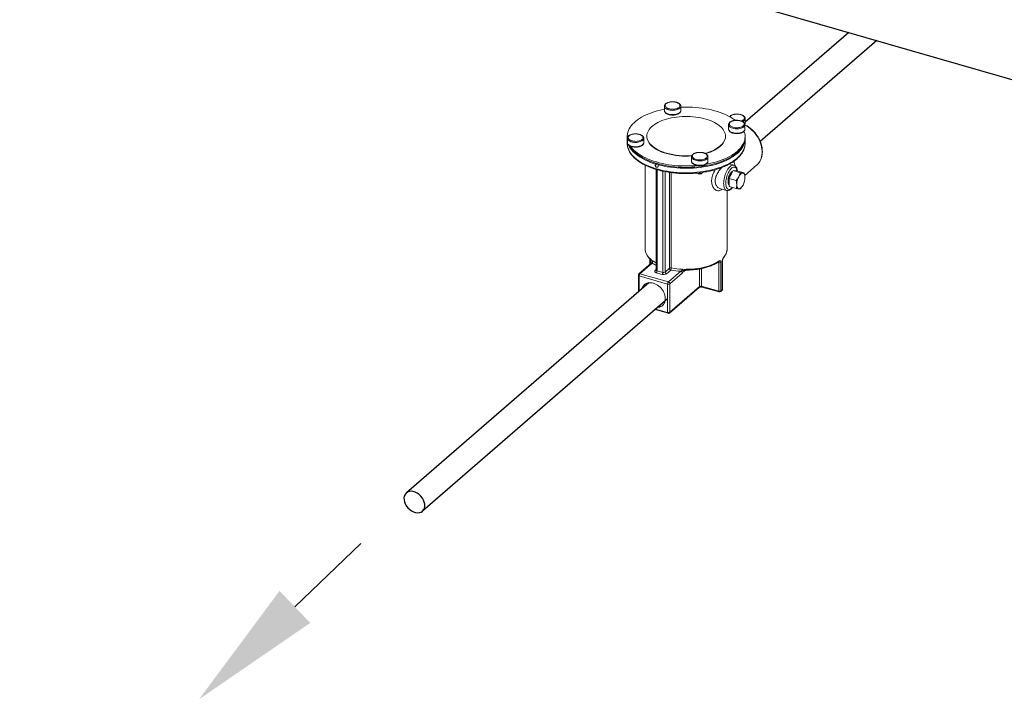
# Model space of a CAD drawing. Units: inches. Extents: x 156 to 492, y 221 to 426.
# Drawn here: x 290 to 334, y 232 to 263 of the extents above; entities that cross this region are included whole.
import ezdxf

# ---------------------------------------------------------------- set-up
doc = ezdxf.new("R2010")
doc.units = ezdxf.units.IN
doc.header["$MEASUREMENT"] = 0
doc.layers.add('D7', color=7, linetype='Continuous')

# ---------------------------------------------------------------- blocks, each defined once
blk = doc.blocks.new('A$C7D81531D')
at = {"color": 7, "linetype": 'Continuous'}
blk.add_line((102.129, 47.028), (168.497, 27.869), dxfattribs=at)
at = {"color": 7, "linetype": 'Continuous', "lineweight": 15}
for p, q in [((142.887, 29.345), (142.887, 29.539)), ((143.625, 29.539), (143.625, 29.345)), ((146.527, 28.984), (146.527, 28.79)), ((145.779, 28.51), (145.779, 28.704)), ((145.779, 28.506), (145.779, 28.51)), ((146.517, 28.704), (146.517, 28.51)), ((141.211, 28.113), (141.211, 28.174)), ((141.211, 27.867), (141.211, 28.072)), ((141.217, 27.899), (141.217, 28.093)), ((141.955, 28.093), (141.955, 27.899)), ((142.096, 28.174), (142.096, 28.194)), ((145.638, 28.194), (145.638, 28.174)), ((146.524, 28.174), (146.524, 28.113)), ((146.524, 28.072), (146.524, 27.867)), ((144.109, 27.064), (144.109, 27.258)), ((144.847, 27.258), (144.847, 27.064)), ((142.019, 23.112), (142.019, 26.884)), ((142.51, 26.971), (142.475, 26.94)), ((142.57, 26.953), (142.475, 26.871)), ((142.475, 26.94), (142.475, 26.871)), ((142.521, 22.158), (142.521, 26.69)), ((142.556, 22.128), (142.556, 26.679)), ((142.639, 26.935), (142.603, 26.903)), ((142.603, 26.834), (142.603, 26.903)), ((144.847, 27.064), (144.847, 27.059)), ((145.799, 26.285), (145.98, 26.637)), ((145.817, 26.937), (146.015, 26.88)), ((146.297, 26.545), (145.98, 26.637)), ((145.98, 26.637), (146.168, 26.625)), ((147.043, 26.878), (146.509, 26.415)), ((147.05, 26.884), (147.043, 26.878)), ((142.817, 26.614), (142.817, 22.052)), ((142.914, 22.065), (142.914, 26.593)), ((143.111, 26.56), (143.111, 22.236)), ((143.198, 22.251), (143.198, 26.547)), ((144.416, 26.5), (144.387, 26.52)), ((144.57, 26.52), (144.541, 26.5)), ((146.116, 26.194), (145.799, 26.285)), ((145.806, 25.922), (145.799, 26.285)), ((146.485, 26.534), (146.168, 26.625)), ((145.687, 25.746), (145.39, 25.832)), ((146.123, 25.831), (145.806, 25.922)), ((146.403, 25.94), (146.401, 25.938)), ((145.715, 25.741), (145.715, 23.112)), ((142.019, 23.112), (142.019, 23.115)), ((145.715, 23.112), (145.715, 23.108)), ((142.23, 22.406), (142.23, 22.664)), ((141.739, 21.981), (142.294, 22.462)), ((141.785, 21.989), (142.341, 22.47)), ((142.264, 22.436), (142.264, 22.631)), ((143.111, 22.236), (142.914, 22.065)), ((144.463, 22.204), (144.463, 21.411)), ((144.559, 21.424), (144.559, 22.222)), ((145.299, 22.502), (145.342, 22.49)), ((145.342, 22.49), (145.342, 21.207)), ((145.437, 21.219), (145.437, 22.502)), ((145.496, 22.554), (145.496, 21.271)), ((145.505, 22.571), (145.505, 21.287)), ((141.714, 21.17), (141.714, 21.928)), ((141.75, 21.897), (143.033, 21.526)), ((141.75, 21.201), (141.75, 21.897)), ((143.068, 21.618), (141.785, 21.989)), ((142.521, 22.177), (142.469, 22.132)), ((142.521, 22.036), (142.781, 21.96)), ((142.817, 22.052), (142.556, 22.128)), ((142.975, 21.986), (143.172, 22.157)), ((143.624, 22.1), (143.068, 21.618)), ((143.13, 21.539), (143.685, 22.02)), ((143.763, 22.087), (143.836, 22.151)), ((143.033, 21.526), (143.033, 20.243)), ((144.448, 21.375), (143.115, 20.22)), ((143.13, 20.256), (143.13, 21.539)), ((144.463, 21.411), (143.13, 20.256)), ((145.342, 21.207), (144.559, 21.424)), ((145.358, 21.169), (144.574, 21.387)), ((143.049, 20.206), (142.47, 20.373)), ((143.033, 20.243), (142.498, 20.398))]:
    blk.add_line(p, q, dxfattribs=at)
at = {"color": 7, "linetype": 'Continuous', "lineweight": 15, "flags": 128}
for points in [[(143.545, 29.486), (143.514, 29.464), (143.477, 29.445), (143.434, 29.429), (143.387, 29.416), (143.336, 29.408), (143.283, 29.404), (143.229, 29.404), (143.176, 29.408), (143.125, 29.416), (143.078, 29.429), (143.035, 29.445), (142.998, 29.464), (142.967, 29.486), (142.944, 29.511), (142.929, 29.536), (142.923, 29.563), (142.925, 29.59), (142.936, 29.616), (142.955, 29.641), (142.981, 29.665), (143.015, 29.685), (143.056, 29.703), (143.101, 29.717), (143.15, 29.728), (143.202, 29.734), (143.256, 29.737), (143.309, 29.734), (143.362, 29.728), (143.411, 29.717), (143.456, 29.703), (143.497, 29.685), (143.53, 29.665), (143.557, 29.641), (143.576, 29.616), (143.587, 29.59), (143.589, 29.563), (143.583, 29.536), (143.568, 29.511), (143.545, 29.486)], [(141.217, 28.08), (141.211, 28.146), (141.212, 28.221), (141.222, 28.296), (141.24, 28.37), (141.266, 28.444), (141.301, 28.518), (141.344, 28.59), (141.395, 28.66), (141.454, 28.729), (141.521, 28.797), (141.595, 28.862), (141.677, 28.925), (141.765, 28.986), (141.861, 29.044), (141.962, 29.1), (142.07, 29.152), (142.184, 29.201), (142.303, 29.247), (142.427, 29.29), (142.555, 29.329), (142.688, 29.364), (142.825, 29.395), (142.887, 29.408)], [(142.887, 29.54), (142.887, 29.537), (142.892, 29.509), (142.906, 29.481), (142.927, 29.455), (142.957, 29.431), (142.993, 29.41), (143.036, 29.391), (143.084, 29.376), (143.136, 29.365), (143.19, 29.358), (143.247, 29.355), (143.303, 29.356), (143.358, 29.362), (143.411, 29.372), (143.46, 29.386), (143.505, 29.403), (143.544, 29.424), (143.576, 29.447)], [(143.576, 29.253), (143.544, 29.229), (143.505, 29.209), (143.46, 29.191), (143.411, 29.178), (143.358, 29.168), (143.303, 29.162), (143.247, 29.16), (143.19, 29.163), (143.136, 29.17), (143.084, 29.182), (143.036, 29.197), (142.993, 29.215), (142.957, 29.237), (142.927, 29.261), (142.906, 29.287), (142.892, 29.314), (142.887, 29.343), (142.887, 29.345)], [(143.625, 29.496), (143.698, 29.499), (143.848, 29.502), (143.999, 29.5), (144.149, 29.495), (144.298, 29.484), (144.445, 29.47), (144.591, 29.452), (144.734, 29.429), (144.875, 29.403), (145.013, 29.372), (145.146, 29.338), (145.276, 29.3), (145.401, 29.258), (145.521, 29.213), (145.636, 29.165), (145.746, 29.113), (145.849, 29.058), (145.946, 29.001), (146.036, 28.941), (146.087, 28.904)], [(142.982, 27.427), (142.877, 27.46), (142.777, 27.496), (142.682, 27.536), (142.593, 27.579), (142.51, 27.625), (142.434, 27.674), (142.365, 27.725), (142.303, 27.778), (142.249, 27.834), (142.203, 27.891), (142.165, 27.95), (142.135, 28.01), (142.113, 28.071), (142.1, 28.132), (142.096, 28.194), (142.1, 28.256), (142.113, 28.317), (142.135, 28.378), (142.165, 28.438), (142.203, 28.497), (142.249, 28.554), (142.303, 28.61), (142.365, 28.663), (142.434, 28.715), (142.51, 28.763), (142.593, 28.809), (142.682, 28.852), (142.777, 28.892), (142.877, 28.928), (142.982, 28.961), (143.091, 28.99), (143.204, 29.015), (143.32, 29.036), (143.439, 29.053), (143.56, 29.066), (143.682, 29.075), (143.805, 29.079), (143.929, 29.079), (144.052, 29.075), (144.175, 29.066), (144.296, 29.053), (144.414, 29.036), (144.531, 29.015), (144.644, 28.99), (144.753, 28.961), (144.858, 28.928), (144.958, 28.892), (145.052, 28.852), (145.141, 28.809), (145.224, 28.763), (145.3, 28.715), (145.369, 28.663), (145.431, 28.61), (145.485, 28.554), (145.531, 28.497), (145.57, 28.438), (145.6, 28.378), (145.621, 28.317), (145.634, 28.256), (145.638, 28.194), (145.634, 28.132), (145.621, 28.071), (145.6, 28.01), (145.57, 27.95), (145.531, 27.891), (145.485, 27.834), (145.431, 27.778), (145.369, 27.725), (145.3, 27.674), (145.224, 27.625), (145.141, 27.579), (145.052, 27.536), (144.958, 27.496), (144.858, 27.46), (144.753, 27.427), (144.712, 27.416)], [(145.981, 28.591), (145.937, 28.606), (145.898, 28.624), (145.866, 28.646), (145.841, 28.67), (145.824, 28.695), (145.816, 28.722), (145.816, 28.748), (145.824, 28.775), (145.841, 28.8), (145.866, 28.824), (145.898, 28.846), (145.937, 28.864), (145.981, 28.879), (146.03, 28.891), (146.081, 28.898), (146.135, 28.902), (146.188, 28.901), (146.241, 28.895), (146.291, 28.886), (146.338, 28.872), (146.379, 28.855), (146.415, 28.835), (146.443, 28.812), (146.464, 28.788), (146.477, 28.762), (146.482, 28.735), (146.477, 28.708), (146.464, 28.682), (146.443, 28.657), (146.415, 28.635), (146.379, 28.615), (146.338, 28.598), (146.291, 28.584), (146.241, 28.575), (146.188, 28.569), (146.135, 28.568), (146.081, 28.572), (146.03, 28.579), (145.981, 28.591)], [(145.839, 29.064), (145.844, 29.071), (145.866, 29.096), (145.896, 29.118), (145.932, 29.138), (145.974, 29.154), (146.021, 29.167), (146.072, 29.176), (146.125, 29.181), (146.178, 29.181), (146.232, 29.178), (146.283, 29.17), (146.331, 29.158), (146.374, 29.142), (146.412, 29.123), (146.443, 29.101), (146.467, 29.077), (146.483, 29.051), (146.491, 29.025), (146.49, 28.998), (146.48, 28.971), (146.462, 28.946), (146.436, 28.923), (146.402, 28.902), (146.363, 28.883), (146.343, 28.876)], [(146.48, 28.415), (146.489, 28.389), (146.509, 28.314), (146.52, 28.239), (146.524, 28.164), (146.518, 28.089), (146.505, 28.014), (146.482, 27.94), (146.452, 27.866), (146.413, 27.794), (146.366, 27.722), (146.311, 27.652), (146.248, 27.584), (146.177, 27.518), (146.099, 27.453), (146.014, 27.391), (145.922, 27.332), (145.824, 27.275), (145.719, 27.221), (145.608, 27.17), (145.492, 27.123), (145.37, 27.079), (145.244, 27.038), (145.113, 27.001), (144.979, 26.967), (144.84, 26.938), (144.738, 26.919)], [(145.779, 28.705), (145.782, 28.681), (145.794, 28.653), (145.813, 28.627), (145.841, 28.602), (145.876, 28.58), (145.917, 28.56), (145.964, 28.545)], [(145.964, 28.35), (145.917, 28.366), (145.876, 28.385), (145.841, 28.408), (145.813, 28.432), (145.794, 28.459), (145.782, 28.486), (145.779, 28.506)], [(145.964, 28.545), (146.015, 28.532), (146.069, 28.524), (146.125, 28.52), (146.181, 28.521), (146.237, 28.525), (146.29, 28.534), (146.341, 28.547), (146.386, 28.563), (146.427, 28.583), (146.46, 28.606), (146.487, 28.631), (146.505, 28.658), (146.515, 28.685), (146.517, 28.705)], [(146.517, 28.51), (146.515, 28.491), (146.505, 28.463), (146.487, 28.437), (146.46, 28.412), (146.427, 28.389), (146.386, 28.369), (146.341, 28.353), (146.29, 28.34), (146.237, 28.331), (146.181, 28.326), (146.125, 28.326), (146.069, 28.33), (146.015, 28.338), (145.964, 28.35)], [(146.517, 28.691), (146.528, 28.685), (146.611, 28.636), (146.691, 28.58), (146.769, 28.519), (146.842, 28.452), (146.912, 28.38), (146.977, 28.304), (147.037, 28.224), (147.092, 28.141), (147.141, 28.055), (147.183, 27.967), (147.219, 27.877), (147.248, 27.787), (147.269, 27.697), (147.284, 27.607), (147.291, 27.519), (147.291, 27.432), (147.284, 27.347), (147.269, 27.266), (147.248, 27.188), (147.219, 27.115), (147.183, 27.046), (147.141, 26.983), (147.092, 26.925), (147.05, 26.884)], [(141.217, 28.019), (141.211, 28.084), (141.211, 28.113)], [(141.217, 28.092), (141.218, 28.084), (141.225, 28.056), (141.241, 28.029), (141.264, 28.003), (141.296, 27.979), (141.334, 27.959), (141.378, 27.941), (141.427, 27.927), (141.479, 27.917), (141.535, 27.91), (141.591, 27.909), (141.647, 27.911), (141.702, 27.918), (141.754, 27.929), (141.802, 27.944), (141.845, 27.962), (141.882, 27.983), (141.913, 28.007), (141.935, 28.033), (141.949, 28.06), (141.955, 28.088), (141.955, 28.092)], [(141.753, 28.268), (141.797, 28.253), (141.836, 28.234), (141.868, 28.213), (141.893, 28.189), (141.91, 28.164), (141.919, 28.137), (141.919, 28.11), (141.91, 28.084), (141.893, 28.058), (141.868, 28.035), (141.836, 28.013), (141.797, 27.995), (141.753, 27.979), (141.704, 27.968), (141.653, 27.96), (141.6, 27.957), (141.546, 27.958), (141.493, 27.964), (141.443, 27.973), (141.397, 27.987), (141.355, 28.003), (141.32, 28.024), (141.291, 28.046), (141.27, 28.071), (141.257, 28.097), (141.253, 28.124), (141.257, 28.151), (141.27, 28.177), (141.291, 28.201), (141.32, 28.224), (141.355, 28.244), (141.397, 28.261), (141.443, 28.274), (141.493, 28.284), (141.546, 28.289), (141.6, 28.29), (141.653, 28.287), (141.704, 28.28), (141.753, 28.268)], [(142.982, 27.407), (142.877, 27.44), (142.777, 27.476), (142.682, 27.516), (142.593, 27.559), (142.51, 27.605), (142.434, 27.653), (142.365, 27.704), (142.303, 27.758), (142.249, 27.814), (142.203, 27.871), (142.165, 27.93), (142.135, 27.99), (142.113, 28.05), (142.1, 28.112), (142.096, 28.174)], [(142.603, 26.903), (142.738, 26.869), (142.875, 26.839), (143.016, 26.813), (143.16, 26.791), (143.306, 26.773), (143.454, 26.76), (143.603, 26.75), (143.753, 26.745), (143.904, 26.744), (144.054, 26.747), (144.203, 26.754), (144.352, 26.766), (144.499, 26.782), (144.644, 26.801), (144.787, 26.825), (144.926, 26.853), (145.062, 26.885), (145.195, 26.921), (145.323, 26.961), (145.446, 27.003), (145.564, 27.05), (145.677, 27.1), (145.785, 27.152), (145.886, 27.208), (145.98, 27.267), (146.068, 27.328), (146.148, 27.391), (146.222, 27.457), (146.288, 27.524), (146.346, 27.594), (146.396, 27.665), (146.438, 27.737), (146.472, 27.81), (146.497, 27.884), (146.514, 27.959), (146.523, 28.034), (146.523, 28.092)], [(146.524, 28.113), (146.524, 28.103), (146.518, 28.028), (146.505, 27.953), (146.482, 27.879), (146.452, 27.805), (146.413, 27.733), (146.366, 27.661), (146.311, 27.591), (146.248, 27.523), (146.177, 27.457), (146.099, 27.392), (146.014, 27.33), (145.922, 27.271), (145.824, 27.214), (145.719, 27.16), (145.608, 27.109), (145.492, 27.062), (145.37, 27.017), (145.244, 26.977), (145.113, 26.939), (144.979, 26.906), (144.84, 26.877), (144.699, 26.851), (144.555, 26.83)], [(145.638, 28.174), (145.634, 28.112), (145.621, 28.05), (145.6, 27.99), (145.57, 27.93), (145.531, 27.871), (145.485, 27.814), (145.431, 27.758), (145.369, 27.704), (145.3, 27.653), (145.224, 27.605), (145.141, 27.559), (145.052, 27.516), (144.958, 27.476), (144.858, 27.44), (144.753, 27.407), (144.739, 27.403)], [(141.216, 27.783), (141.215, 27.792), (141.211, 27.867)], [(146.517, 27.775), (146.514, 27.755), (146.497, 27.68), (146.472, 27.606), (146.438, 27.532), (146.396, 27.46), (146.346, 27.389), (146.288, 27.32), (146.222, 27.252), (146.149, 27.187), (146.068, 27.123), (145.98, 27.062), (145.886, 27.004), (145.785, 26.948), (145.678, 26.895), (145.565, 26.846), (145.447, 26.799), (145.323, 26.756), (145.195, 26.717), (145.063, 26.681), (144.927, 26.649), (144.788, 26.621), (144.645, 26.597), (144.5, 26.577), (144.353, 26.561), (144.205, 26.55), (144.055, 26.542), (143.905, 26.539), (143.754, 26.54), (143.604, 26.545), (143.455, 26.555), (143.307, 26.569), (143.161, 26.587), (143.018, 26.609), (142.877, 26.635), (142.739, 26.665), (142.605, 26.699), (142.474, 26.736), (142.349, 26.777), (142.228, 26.822), (142.112, 26.87), (142.002, 26.921), (141.898, 26.976), (141.8, 27.033), (141.709, 27.093), (141.625, 27.155), (141.548, 27.219), (141.478, 27.286), (141.416, 27.355), (141.362, 27.425), (141.316, 27.496), (141.278, 27.569), (141.249, 27.643), (141.228, 27.717), (141.216, 27.783)], [(141.955, 27.899), (141.955, 27.894), (141.949, 27.866), (141.935, 27.839), (141.913, 27.813), (141.882, 27.789), (141.845, 27.768), (141.802, 27.749), (141.754, 27.735), (141.702, 27.724), (141.647, 27.717), (141.591, 27.714), (141.535, 27.716), (141.479, 27.722), (141.427, 27.732), (141.378, 27.747), (141.334, 27.764), (141.296, 27.785), (141.264, 27.809), (141.241, 27.834), (141.225, 27.861), (141.218, 27.889), (141.217, 27.899)], [(141.27, 27.793), (141.279, 27.773), (141.317, 27.7), (141.363, 27.629), (141.417, 27.559), (141.479, 27.49), (141.548, 27.423), (141.626, 27.359), (141.71, 27.297), (141.801, 27.237), (141.899, 27.18), (142.003, 27.125), (142.113, 27.074), (142.229, 27.026), (142.35, 26.981), (142.475, 26.94)], [(144.555, 26.83), (144.408, 26.812), (144.26, 26.799), (144.111, 26.79), (143.961, 26.785), (143.811, 26.785), (143.661, 26.788), (143.511, 26.796), (143.363, 26.808), (143.216, 26.825), (143.071, 26.845), (142.929, 26.87), (142.79, 26.898), (142.654, 26.931), (142.523, 26.967), (142.395, 27.007), (142.272, 27.05), (142.155, 27.097), (142.043, 27.147), (141.936, 27.2), (141.836, 27.256), (141.743, 27.315), (141.656, 27.377), (141.576, 27.44), (141.504, 27.506), (141.439, 27.574), (141.382, 27.644), (141.333, 27.715), (141.302, 27.767)], [(144.368, 26.869), (144.26, 26.86), (144.111, 26.851), (143.961, 26.846), (143.811, 26.846), (143.661, 26.849), (143.511, 26.857), (143.363, 26.87), (143.216, 26.886), (143.071, 26.906), (142.929, 26.931), (142.79, 26.96), (142.654, 26.992), (142.523, 27.028), (142.395, 27.068), (142.272, 27.111), (142.155, 27.158), (142.043, 27.208), (141.936, 27.261), (141.836, 27.318), (141.743, 27.376), (141.656, 27.438), (141.576, 27.501), (141.504, 27.567), (141.439, 27.635), (141.382, 27.705), (141.358, 27.737)], [(146.524, 27.867), (146.523, 27.83), (146.517, 27.775)], [(144.109, 27.259), (144.111, 27.242), (144.12, 27.214), (144.138, 27.187), (144.164, 27.162), (144.197, 27.139), (144.236, 27.119), (144.282, 27.102), (144.332, 27.089), (144.385, 27.08), (144.441, 27.075), (144.497, 27.074), (144.553, 27.078), (144.607, 27.085), (144.659, 27.097), (144.706, 27.113), (144.747, 27.132), (144.783, 27.154), (144.811, 27.178), (144.831, 27.205), (144.844, 27.232), (144.847, 27.257)], [(144.189, 27.372), (144.22, 27.394), (144.257, 27.414), (144.3, 27.43), (144.348, 27.442), (144.399, 27.451), (144.451, 27.455), (144.505, 27.455), (144.558, 27.451), (144.609, 27.442), (144.657, 27.43), (144.7, 27.414), (144.737, 27.394), (144.767, 27.372), (144.79, 27.348), (144.805, 27.322), (144.812, 27.296), (144.809, 27.269), (144.799, 27.242), (144.78, 27.217), (144.753, 27.194), (144.719, 27.173), (144.679, 27.156), (144.633, 27.141), (144.584, 27.131), (144.532, 27.124), (144.478, 27.122), (144.425, 27.124), (144.373, 27.131), (144.323, 27.141), (144.278, 27.156), (144.238, 27.173), (144.204, 27.194), (144.177, 27.217), (144.158, 27.242), (144.147, 27.269), (144.145, 27.296), (144.152, 27.322), (144.166, 27.348), (144.189, 27.372)], [(144.847, 27.059), (144.844, 27.038), (144.831, 27.011), (144.811, 26.984), (144.783, 26.96), (144.747, 26.938), (144.706, 26.919), (144.659, 26.903), (144.607, 26.891), (144.553, 26.883), (144.497, 26.88), (144.441, 26.88), (144.385, 26.885), (144.332, 26.895), (144.282, 26.908), (144.236, 26.925), (144.197, 26.945), (144.164, 26.968), (144.138, 26.993), (144.12, 27.02), (144.111, 27.047), (144.109, 27.064)], [(146.013, 26.881), (145.988, 26.884), (145.956, 26.882), (145.921, 26.87), (145.886, 26.851), (145.851, 26.824), (145.815, 26.79), (145.78, 26.748), (145.746, 26.7), (145.714, 26.647), (145.683, 26.588), (145.655, 26.526), (145.63, 26.461), (145.608, 26.393), (145.589, 26.324), (145.575, 26.255), (145.564, 26.187), (145.558, 26.121), (145.556, 26.057), (145.558, 25.998), (145.564, 25.942), (145.575, 25.893), (145.589, 25.849), (145.608, 25.812), (145.63, 25.783), (145.655, 25.761), (145.683, 25.747), (145.687, 25.746)], [(145.912, 25.845), (145.879, 25.82), (145.846, 25.803), (145.815, 25.794), (145.785, 25.793), (145.757, 25.8), (145.731, 25.816), (145.709, 25.839), (145.69, 25.87), (145.675, 25.907), (145.663, 25.952), (145.656, 26.001), (145.653, 26.056), (145.654, 26.114), (145.659, 26.176), (145.668, 26.239), (145.682, 26.304), (145.699, 26.368), (145.72, 26.431), (145.744, 26.492), (145.77, 26.55), (145.799, 26.603), (145.83, 26.651), (145.863, 26.694), (145.896, 26.73), (145.929, 26.759), (145.962, 26.78), (145.994, 26.793), (146.025, 26.798), (146.054, 26.795), (146.081, 26.784), (146.104, 26.764), (146.125, 26.737), (146.142, 26.703), (146.156, 26.662), (146.164, 26.625)], [(144.59, 26.553), (144.587, 26.539), (144.575, 26.525), (144.556, 26.512), (144.53, 26.503), (144.5, 26.498), (144.468, 26.497), (144.437, 26.501), (144.409, 26.509), (144.387, 26.52), (144.377, 26.529)], [(145.805, 25.998), (145.795, 26.007), (145.779, 26.029), (145.766, 26.058), (145.758, 26.094), (145.753, 26.135), (145.753, 26.18), (145.758, 26.229), (145.766, 26.28), (145.779, 26.331), (145.795, 26.381), (145.814, 26.428), (145.836, 26.472), (145.86, 26.512), (145.886, 26.545), (145.912, 26.571), (145.938, 26.59), (145.961, 26.6)], [(145.961, 26.598), (145.942, 26.591), (145.916, 26.573), (145.89, 26.547), (145.865, 26.515), (145.84, 26.477), (145.818, 26.434), (145.798, 26.387), (145.782, 26.337), (145.769, 26.287), (145.76, 26.236), (145.755, 26.188), (145.754, 26.142), (145.758, 26.1), (145.766, 26.064), (145.778, 26.034)], [(145.957, 26.591), (145.951, 26.589), (145.925, 26.574), (145.899, 26.551), (145.873, 26.521), (145.848, 26.484), (145.825, 26.442), (145.805, 26.395), (145.787, 26.346), (145.774, 26.295), (145.764, 26.244), (145.758, 26.195), (145.757, 26.148), (145.761, 26.106), (145.769, 26.069), (145.781, 26.039)], [(145.801, 26.201), (145.8, 26.169), (145.802, 26.133)], [(146.419, 26.531), (146.397, 26.529), (146.374, 26.522), (146.35, 26.508), (146.326, 26.488), (146.302, 26.463), (146.279, 26.434), (146.256, 26.399), (146.235, 26.361)], [(146.517, 26.344), (146.514, 26.383), (146.509, 26.419), (146.5, 26.451), (146.489, 26.478), (146.475, 26.5), (146.458, 26.516), (146.44, 26.527), (146.419, 26.531)], [(145.778, 26.034), (145.793, 26.011), (145.805, 26.001)], [(145.781, 26.039), (145.796, 26.016), (145.804, 26.009)], [(145.948, 25.881), (145.945, 25.878), (145.912, 25.845)], [(146.148, 26.004), (146.15, 25.965), (146.156, 25.929), (146.164, 25.897), (146.175, 25.87), (146.189, 25.848), (146.206, 25.832), (146.225, 25.821), (146.245, 25.817)], [(146.245, 25.817), (146.267, 25.819), (146.29, 25.826), (146.314, 25.84), (146.338, 25.86), (146.362, 25.885), (146.386, 25.914), (146.408, 25.949), (146.429, 25.987)], [(145.354, 22.564), (145.271, 22.512), (145.18, 22.462), (145.083, 22.417), (144.98, 22.375), (144.87, 22.337), (144.756, 22.302), (144.636, 22.272), (144.513, 22.247), (144.387, 22.226), (144.257, 22.209), (144.126, 22.198), (143.993, 22.191), (143.86, 22.189)], [(141.714, 21.928), (141.714, 21.925), (141.717, 21.918), (141.722, 21.912), (141.729, 21.906), (141.738, 21.901), (141.75, 21.897)], [(142.521, 22.036), (142.498, 22.044), (142.479, 22.054), (142.464, 22.066), (142.455, 22.079), (142.45, 22.092), (142.451, 22.106), (142.457, 22.12), (142.469, 22.132)], [(142.521, 22.158), (142.521, 22.156), (142.523, 22.149), (142.528, 22.143), (142.535, 22.137), (142.545, 22.132), (142.556, 22.128)], [(141.871, 21.306), (141.873, 21.318), (141.894, 21.372), (141.921, 21.421), (141.955, 21.465), (141.995, 21.503), (142.041, 21.534), (142.091, 21.558), (142.146, 21.575), (142.204, 21.584), (142.265, 21.585), (142.328, 21.578), (142.391, 21.563)], [(142.391, 21.563), (142.455, 21.541), (142.517, 21.512), (142.578, 21.476), (142.636, 21.433), (142.691, 21.385), (142.742, 21.332), (142.787, 21.275), (142.827, 21.214), (142.861, 21.15), (142.889, 21.085), (142.909, 21.019), (142.922, 20.953), (142.928, 20.888), (142.926, 20.825), (142.917, 20.764), (142.9, 20.708), (142.876, 20.656), (142.845, 20.609), (142.808, 20.568), (142.765, 20.533), (142.717, 20.506), (142.664, 20.486), (142.608, 20.473), (142.583, 20.471)], [(144.574, 21.387), (144.574, 21.387), (144.569, 21.39), (144.564, 21.395), (144.561, 21.403), (144.559, 21.413), (144.559, 21.424)], [(145.358, 21.169), (145.357, 21.169), (145.352, 21.172), (145.348, 21.178), (145.345, 21.186), (145.343, 21.195), (145.342, 21.207)], [(143.033, 20.243), (143.034, 20.232), (143.036, 20.222), (143.039, 20.214), (143.043, 20.209), (143.049, 20.206), (143.049, 20.206)]]:
    blk.add_lwpolyline(points, dxfattribs=at)
at = {"color": 7, "linetype": 'Continuous', "lineweight": 15}
for centre, radius, start, end in [((143.502, 29.545), 0.123, 306.531, 356.5619), ((143.503, 29.351), 0.122, 306.491, 357.1355), ((146.362, 29.009), 0.167, 286.2091, 351.1855), ((146.426, 28.791), 0.101, 330.6038, 359.4186), ((141.878, 28.072), 0.668, 178.2504, 188.1017), ((143.864, 30.628), 3.321, 254.5847, 274.5398), ((143.864, 30.607), 3.319, 254.5831, 274.3876), ((144.75, 26.408), 1.404, 18.0357, 27.1803), ((144.478, 26.604), 0.121, 238.9221, 301.0779), ((146.297, 26.196), 0.49, 143.0105, 162.475), ((146.397, 26.174), 0.584, 148.4506, 157.0349), ((146.937, 26.001), 0.789, 152.8221, 179.7624), ((145.728, 26.347), 0.789, 332.8221, 359.7625), ((142.639, 23.147), 0.621, 183.1712, 233.5676), ((145.149, 23.132), 0.566, 316.635, 357.6065), ((142.316, 22.646), 0.046, 177.6959, 228.3732), ((145.513, 22.742), 0.0481, 318.7603, 1.3216), ((142.324, 22.425), 0.0481, 70.3131, 128.7798), ((143.265, 23.889), 1.693, 236.8981, 243.9084), ((143.226, 23.815), 1.51, 235.0013, 242.1412), ((143.172, 22.143), 0.112, 76.6439, 123.307), ((143.198, 22.24), 0.0873, 182.8311, 252.7911), ((143.021, 22.249), 0.177, 328.7433, 0.8287), ((143.852, 25.652), 3.463, 259.1178, 267.4019), ((145.31, 22.561), 0.0434, 306.902, 3.8072), ((145.376, 22.601), 0.116, 253.146, 301.6694), ((145.482, 22.571), 0.0227, 309.0938, 358.5166), ((141.785, 21.928), 0.0708, 130.8934, 180), ((141.769, 21.944), 0.0481, 70.3131, 128.7798), ((141.884, 21.898), 0.134, 137.4109, 180.4857), ((142.485, 22.178), 0.0488, 250.757, 308.3359), ((142.422, 22.126), 0.134, 317.4111, 0.4854), ((142.683, 22.051), 0.134, 317.4111, 0.4854), ((142.851, 22.179), 0.229, 252.3978, 302.8636), ((142.851, 22.161), 0.115, 252.3978, 302.8637), ((143.001, 22.07), 0.0873, 182.8311, 252.7911), ((143.847, 25.659), 3.567, 259.0964, 266.4172), ((143.598, 22.016), 0.0873, 2.8306, 72.7916), ((145.665, 22.178), 1.805, 179.6574, 180.7821), ((143.167, 21.528), 0.134, 137.4109, 180.4857), ((143.068, 21.636), 0.115, 252.398, 302.8635), ((143.043, 21.535), 0.0873, 2.8306, 72.7916), ((144.417, 21.409), 0.0461, 312.4022, 2.2485), ((144.525, 21.315), 0.114, 72.886, 122.9029), ((145.376, 21.318), 0.116, 253.146, 301.6694), ((145.377, 21.238), 0.0708, 254.509, 308.8303), ((145.391, 21.217), 0.0455, 310.7319, 2.5625), ((144.767, 22.053), 1.069, 308.7805, 313.0063), ((145.434, 21.287), 0.0708, 313.0577, 0), ((145.45, 21.269), 0.0467, 314.1928, 1.9554), ((145.482, 21.288), 0.0228, 309.1525, 357.5828), ((143.068, 20.352), 0.115, 252.398, 302.8635), ((143.068, 20.274), 0.0708, 253.8979, 310.8934), ((143.084, 20.254), 0.0461, 312.4022, 2.2485)]:
    blk.add_arc(centre, radius, start, end, dxfattribs=at)
for points, knots in [([(142.888, 29.541), (142.888, 29.549), (142.889, 29.566), (142.899, 29.594), (142.915, 29.621), (142.939, 29.646), (142.97, 29.67), (143.006, 29.691), (143.049, 29.708), (143.095, 29.723), (143.145, 29.733), (143.196, 29.739), (143.249, 29.742), (143.302, 29.74), (143.354, 29.735), (143.404, 29.726), (143.451, 29.713), (143.495, 29.696), (143.534, 29.675), (143.567, 29.652), (143.593, 29.626), (143.611, 29.598), (143.622, 29.569), (143.626, 29.549), (143.625, 29.538), (143.625, 29.538)], [0, 0, 0, 0, 0.033155, 0.075089, 0.117767, 0.162217, 0.208492, 0.255851, 0.303445, 0.350854, 0.398037, 0.445043, 0.491944, 0.538816, 0.585724, 0.632732, 0.679922, 0.727388, 0.775215, 0.823434, 0.871783, 0.914475, 0.955433, 0.999068, 1, 1, 1, 1]), ([(143.568, 29.235), (143.563, 29.23), (143.547, 29.218), (143.517, 29.199), (143.476, 29.18), (143.431, 29.165), (143.382, 29.154), (143.331, 29.146), (143.278, 29.142), (143.225, 29.143), (143.173, 29.147), (143.122, 29.155), (143.074, 29.167), (143.029, 29.183), (142.989, 29.202), (142.954, 29.225), (142.925, 29.251), (142.904, 29.279), (142.892, 29.309), (142.886, 29.333), (142.888, 29.347), (142.888, 29.351)], [0, 0, 0, 0, 0.0303545, 0.087004, 0.1438777, 0.2005902, 0.2570293, 0.313235, 0.36929, 0.4252835, 0.4813026, 0.5374123, 0.5937101, 0.6503036, 0.7073018, 0.7647721, 0.8225818, 0.8798036, 0.9291153, 0.9817315, 1, 1, 1, 1]), ([(143.625, 29.345), (143.625, 29.345), (143.626, 29.334), (143.622, 29.314), (143.611, 29.285), (143.593, 29.258), (143.576, 29.243), (143.568, 29.235)], [0, 0, 0, 0, 0.004379, 0.251414, 0.49693, 0.748292, 1, 1, 1, 1]), ([(145.78, 28.705), (145.779, 28.706), (145.778, 28.718), (145.783, 28.739), (145.795, 28.768), (145.815, 28.794), (145.84, 28.819), (145.873, 28.842), (145.912, 28.862), (145.955, 28.879), (146.003, 28.892), (146.053, 28.901), (146.105, 28.906), (146.158, 28.907), (146.211, 28.904), (146.263, 28.898), (146.312, 28.887), (146.358, 28.873), (146.4, 28.855), (146.437, 28.833), (146.469, 28.808), (146.492, 28.781), (146.508, 28.752), (146.517, 28.727), (146.516, 28.711), (146.516, 28.705)], [0, 0, 0, 0, 0.005462, 0.047693, 0.089812, 0.133098, 0.178292, 0.225131, 0.272769, 0.320433, 0.367881, 0.415114, 0.462191, 0.509188, 0.55618, 0.603226, 0.650397, 0.69778, 0.745469, 0.793542, 0.841984, 0.890313, 0.932436, 0.977483, 1, 1, 1, 1]), ([(145.822, 29.07), (145.829, 29.078), (145.844, 29.095), (145.875, 29.117), (145.912, 29.138), (145.955, 29.155), (146.002, 29.169), (146.052, 29.179), (146.104, 29.185), (146.157, 29.187), (146.209, 29.185), (146.261, 29.179), (146.311, 29.17), (146.358, 29.156), (146.401, 29.139), (146.439, 29.118), (146.472, 29.094), (146.497, 29.068), (146.514, 29.04), (146.525, 29.012), (146.526, 28.993), (146.526, 28.983)], [0, 0, 0, 0, 0.047064, 0.100229, 0.154525, 0.209004, 0.263257, 0.317254, 0.371057, 0.42475, 0.478418, 0.532133, 0.585972, 0.640032, 0.694418, 0.749227, 0.804478, 0.859797, 0.908423, 0.95513, 1, 1, 1, 1]), ([(145.971, 28.332), (145.963, 28.334), (145.94, 28.341), (145.904, 28.356), (145.866, 28.377), (145.833, 28.401), (145.808, 28.427), (145.791, 28.455), (145.781, 28.481), (145.78, 28.498), (145.78, 28.505)], [0, 0, 0, 0, 0.075697, 0.220056, 0.3655, 0.512115, 0.658849, 0.787686, 0.911481, 1, 1, 1, 1]), ([(146.516, 28.507), (146.516, 28.504), (146.517, 28.49), (146.51, 28.467), (146.496, 28.438), (146.475, 28.412), (146.447, 28.388), (146.412, 28.366), (146.372, 28.347), (146.327, 28.331), (146.279, 28.32), (146.228, 28.312), (146.175, 28.308), (146.122, 28.308), (146.07, 28.312), (146.019, 28.319), (145.987, 28.327), (145.971, 28.332)], [0, 0, 0, 0, 0.023565, 0.087259, 0.151262, 0.217509, 0.286675, 0.357988, 0.430137, 0.502116, 0.57375, 0.64508, 0.716209, 0.78725, 0.858317, 0.929488, 1, 1, 1, 1]), ([(146.526, 28.792), (146.526, 28.79), (146.528, 28.778), (146.523, 28.758), (146.516, 28.741), (146.512, 28.734)], [0, 0, 0, 0, 0.104036, 0.603328, 1, 1, 1, 1]), ([(146.516, 28.708), (146.537, 28.697), (146.585, 28.672), (146.658, 28.625), (146.734, 28.57), (146.806, 28.51), (146.876, 28.445), (146.941, 28.376), (147.002, 28.303), (147.058, 28.226), (147.11, 28.146), (147.155, 28.064), (147.196, 27.98), (147.23, 27.895), (147.257, 27.808), (147.279, 27.722), (147.293, 27.635), (147.301, 27.55), (147.303, 27.465), (147.297, 27.383), (147.285, 27.303), (147.266, 27.226), (147.24, 27.153), (147.208, 27.084), (147.17, 27.02), (147.125, 26.961), (147.085, 26.915), (147.058, 26.892), (147.05, 26.885)], [0, 0, 0, 0, 0.03118, 0.070917, 0.110657, 0.150398, 0.190139, 0.229881, 0.269627, 0.309378, 0.349136, 0.388903, 0.428681, 0.468469, 0.508267, 0.54807, 0.58787, 0.627657, 0.667414, 0.707123, 0.746763, 0.786309, 0.825739, 0.865037, 0.904197, 0.943225, 0.982142, 1, 1, 1, 1]), ([(141.218, 28.092), (141.218, 28.097), (141.217, 28.112), (141.224, 28.137), (141.238, 28.165), (141.26, 28.191), (141.287, 28.215), (141.322, 28.237), (141.362, 28.256), (141.407, 28.272), (141.456, 28.283), (141.507, 28.291), (141.559, 28.295), (141.612, 28.295), (141.665, 28.291), (141.716, 28.284), (141.747, 28.276), (141.763, 28.272)], [0, 0, 0, 0, 0.030793, 0.094015, 0.157544, 0.223301, 0.291955, 0.36274, 0.434356, 0.505802, 0.576905, 0.647707, 0.71831, 0.788825, 0.859365, 0.93001, 1, 1, 1, 1]), ([(141.763, 28.272), (141.771, 28.269), (141.794, 28.262), (141.831, 28.247), (141.869, 28.226), (141.901, 28.202), (141.926, 28.176), (141.943, 28.148), (141.954, 28.12), (141.954, 28.101), (141.955, 28.092)], [0, 0, 0, 0, 0.073731, 0.21434, 0.356007, 0.498814, 0.641736, 0.767228, 0.887807, 1, 1, 1, 1]), ([(146.516, 27.767), (146.514, 27.75), (146.508, 27.708), (146.489, 27.643), (146.463, 27.57), (146.428, 27.498), (146.386, 27.428), (146.337, 27.359), (146.281, 27.291), (146.217, 27.225), (146.146, 27.16), (146.069, 27.098), (145.986, 27.038), (145.896, 26.981), (145.8, 26.927), (145.699, 26.875), (145.593, 26.826), (145.482, 26.78), (145.366, 26.738), (145.246, 26.698), (145.122, 26.663), (144.994, 26.63), (144.864, 26.601), (144.73, 26.576), (144.594, 26.554), (144.456, 26.536), (144.317, 26.522), (144.176, 26.512), (144.034, 26.505), (143.892, 26.503), (143.749, 26.504), (143.607, 26.509), (143.466, 26.518), (143.326, 26.531), (143.187, 26.548), (143.051, 26.568), (142.916, 26.592), (142.785, 26.62), (142.656, 26.651), (142.531, 26.686), (142.41, 26.724), (142.292, 26.765), (142.18, 26.81), (142.072, 26.858), (141.969, 26.908), (141.871, 26.962), (141.779, 27.018), (141.693, 27.077), (141.614, 27.139), (141.54, 27.203), (141.474, 27.269), (141.415, 27.337), (141.362, 27.406), (141.318, 27.477), (141.281, 27.55), (141.251, 27.623), (141.23, 27.697), (141.219, 27.748), (141.217, 27.775), (141.217, 27.777)], [0, 0, 0, 0, 0.0120868, 0.0294477, 0.0468821, 0.0644167, 0.0820638, 0.0998217, 0.1176782, 0.1356143, 0.1536093, 0.1716437, 0.1897012, 0.2077691, 0.2258371, 0.243899, 0.2619516, 0.2799935, 0.2980239, 0.3160431, 0.3340515, 0.3520501, 0.3700398, 0.3880217, 0.4059968, 0.4239662, 0.4419311, 0.4598924, 0.4778513, 0.4958086, 0.5137655, 0.5317229, 0.5496814, 0.5676422, 0.5856063, 0.6035746, 0.6215484, 0.6395288, 0.6575168, 0.6755137, 0.6935206, 0.7115386, 0.7295688, 0.7476118, 0.7656683, 0.7837379, 0.8018195, 0.8199109, 0.8380075, 0.8560994, 0.874175, 0.8922186, 0.9102106, 0.9281291, 0.9459524, 0.9636636, 0.9812559, 0.9987362, 1, 1, 1, 1]), ([(141.954, 27.901), (141.955, 27.899), (141.956, 27.886), (141.951, 27.864), (141.939, 27.835), (141.92, 27.809), (141.894, 27.784), (141.861, 27.761), (141.823, 27.741), (141.779, 27.725), (141.731, 27.712), (141.681, 27.702), (141.629, 27.697), (141.576, 27.696), (141.523, 27.699), (141.472, 27.706), (141.422, 27.716), (141.376, 27.73), (141.334, 27.748), (141.297, 27.77), (141.266, 27.795), (141.242, 27.822), (141.226, 27.851), (141.218, 27.878), (141.218, 27.895), (141.218, 27.901)], [0, 0, 0, 0, 0.009783, 0.051624, 0.093352, 0.136238, 0.181013, 0.227419, 0.274615, 0.321838, 0.368847, 0.415642, 0.462284, 0.508846, 0.555403, 0.602012, 0.648747, 0.695692, 0.742939, 0.790567, 0.83856, 0.886441, 0.928175, 0.972804, 1, 1, 1, 1]), ([(144.109, 27.26), (144.11, 27.269), (144.112, 27.289), (144.124, 27.318), (144.141, 27.345), (144.158, 27.36), (144.166, 27.368)], [0, 0, 0, 0, 0.243984, 0.491936, 0.745794, 1, 1, 1, 1]), ([(144.166, 27.368), (144.172, 27.373), (144.187, 27.385), (144.217, 27.404), (144.258, 27.423), (144.303, 27.438), (144.352, 27.449), (144.403, 27.457), (144.456, 27.461), (144.509, 27.46), (144.561, 27.456), (144.612, 27.448), (144.66, 27.436), (144.705, 27.42), (144.745, 27.401), (144.78, 27.378), (144.809, 27.352), (144.83, 27.324), (144.843, 27.294), (144.848, 27.272), (144.847, 27.259), (144.847, 27.257)], [0, 0, 0, 0, 0.030575, 0.087637, 0.144924, 0.202049, 0.258899, 0.315513, 0.371976, 0.428376, 0.484803, 0.541321, 0.598028, 0.655033, 0.712446, 0.770334, 0.828564, 0.886202, 0.935872, 0.988871, 1, 1, 1, 1]), ([(142.475, 26.871), (142.475, 26.867), (142.476, 26.863), (142.477, 26.854), (142.479, 26.85), (142.482, 26.841), (142.484, 26.837), (142.488, 26.828), (142.491, 26.824), (142.5, 26.813), (142.507, 26.806), (142.522, 26.795), (142.53, 26.791), (142.543, 26.787), (142.547, 26.786), (142.555, 26.786), (142.559, 26.786), (142.567, 26.787), (142.571, 26.788), (142.578, 26.79), (142.581, 26.792), (142.59, 26.799), (142.595, 26.804), (142.602, 26.818), (142.603, 26.826), (142.603, 26.834)], [0, 0, 0, 0, 0.0625, 0.0625, 0.125, 0.125, 0.1875, 0.1875, 0.25, 0.25, 0.375, 0.375, 0.5, 0.5, 0.5625, 0.5625, 0.625, 0.625, 0.6875, 0.6875, 0.75, 0.75, 0.875, 0.875, 1, 1, 1, 1]), ([(144.846, 27.058), (144.846, 27.052), (144.845, 27.035), (144.836, 27.01), (144.819, 26.982), (144.795, 26.957), (144.765, 26.933), (144.728, 26.912), (144.686, 26.895), (144.639, 26.88), (144.59, 26.87), (144.538, 26.864), (144.485, 26.861), (144.432, 26.863), (144.38, 26.868), (144.33, 26.877), (144.283, 26.89), (144.239, 26.907), (144.201, 26.928), (144.167, 26.951), (144.141, 26.978), (144.123, 27.005), (144.112, 27.034), (144.11, 27.054), (144.109, 27.064)], [0, 0, 0, 0, 0.027322, 0.069583, 0.112593, 0.157389, 0.204024, 0.251752, 0.299716, 0.347494, 0.395044, 0.442416, 0.489682, 0.536919, 0.584193, 0.631566, 0.679124, 0.726959, 0.775158, 0.823753, 0.872478, 0.915503, 0.956779, 1, 1, 1, 1]), ([(145.172, 26.678), (145.161, 26.658), (145.131, 26.606), (145.09, 26.515), (145.052, 26.409), (145.026, 26.303), (145.013, 26.196), (145.016, 26.093), (145.034, 25.994), (145.069, 25.907), (145.115, 25.834), (145.171, 25.78), (145.231, 25.745), (145.294, 25.728), (145.355, 25.73), (145.414, 25.75), (145.45, 25.776), (145.467, 25.79)], [0, 0, 0, 0, 0.039762, 0.107789, 0.175816, 0.244127, 0.312432, 0.385322, 0.458216, 0.532693, 0.607174, 0.677186, 0.747177, 0.812404, 0.877599, 0.938807, 1, 1, 1, 1]), ([(145.391, 25.833), (145.387, 25.833), (145.363, 25.838), (145.322, 25.861), (145.269, 25.903), (145.225, 25.961), (145.193, 26.032), (145.175, 26.112), (145.172, 26.196), (145.185, 26.282), (145.209, 26.368), (145.246, 26.454), (145.292, 26.54), (145.346, 26.623), (145.406, 26.704), (145.447, 26.752), (145.468, 26.776)], [0, 0, 0, 0, 0.01478, 0.090988, 0.167198, 0.246276, 0.325311, 0.401273, 0.477214, 0.548648, 0.62011, 0.692758, 0.76543, 0.842918, 0.920394, 1, 1, 1, 1]), ([(146.012, 26.88), (146.015, 26.879), (146.031, 26.876), (146.055, 26.863), (146.085, 26.842), (146.11, 26.814), (146.132, 26.781), (146.15, 26.741), (146.165, 26.695), (146.173, 26.654), (146.176, 26.628), (146.176, 26.621)], [0, 0, 0, 0, 0.034759, 0.153463, 0.271821, 0.393481, 0.521575, 0.65739, 0.799481, 0.94455, 1, 1, 1, 1]), ([(146.116, 26.194), (146.139, 26.22), (146.162, 26.247), (146.202, 26.303), (146.22, 26.332), (146.235, 26.361)], [0, 0, 0, 0, 0.5, 0.5, 1, 1, 1, 1]), ([(146.148, 26.004), (146.147, 26.02), (146.146, 26.035), (146.143, 26.067), (146.141, 26.082), (146.133, 26.13), (146.125, 26.162), (146.116, 26.194)], [0, 0, 0, 0, 0.25, 0.25, 0.5, 0.5, 1, 1, 1, 1]), ([(146.235, 26.361), (146.25, 26.391), (146.263, 26.422), (146.283, 26.483), (146.291, 26.514), (146.297, 26.545)], [0, 0, 0, 0, 0.5, 0.5, 1, 1, 1, 1]), ([(146.297, 26.545), (146.321, 26.542), (146.344, 26.539), (146.385, 26.534), (146.403, 26.532), (146.419, 26.531)], [0, 0, 0, 0, 0.5, 0.5, 1, 1, 1, 1]), ([(146.419, 26.531), (146.427, 26.531), (146.435, 26.53), (146.448, 26.53), (146.454, 26.53), (146.47, 26.531), (146.478, 26.532), (146.485, 26.534)], [0, 0, 0, 0, 0.25, 0.25, 0.5, 0.5, 1, 1, 1, 1]), ([(146.485, 26.534), (146.494, 26.501), (146.502, 26.469), (146.513, 26.406), (146.516, 26.375), (146.517, 26.344)], [0, 0, 0, 0, 0.5, 0.5, 1, 1, 1, 1]), ([(145.467, 25.79), (145.469, 25.791), (145.475, 25.796), (145.479, 25.801), (145.482, 25.805)], [0, 0, 0, 0, 0.399571, 1, 1, 1, 1]), ([(145.897, 25.809), (145.891, 25.804), (145.871, 25.788), (145.839, 25.767), (145.801, 25.75), (145.765, 25.74), (145.728, 25.738), (145.702, 25.74), (145.689, 25.746), (145.687, 25.746)], [0, 0, 0, 0, 0.10495, 0.307032, 0.483881, 0.650603, 0.809359, 0.979131, 1, 1, 1, 1]), ([(145.962, 25.877), (145.95, 25.863), (145.929, 25.838), (145.907, 25.818), (145.897, 25.809)], [0, 0, 0, 0, 0.557562, 1, 1, 1, 1]), ([(146.123, 25.831), (146.131, 25.858), (146.137, 25.886), (146.146, 25.943), (146.148, 25.973), (146.148, 26.004)], [0, 0, 0, 0, 0.5, 0.5, 1, 1, 1, 1]), ([(146.245, 25.817), (146.237, 25.817), (146.228, 25.818), (146.21, 25.82), (146.2, 25.821), (146.169, 25.824), (146.147, 25.827), (146.123, 25.831)], [0, 0, 0, 0, 0.25, 0.25, 0.5, 0.5, 1, 1, 1, 1]), ([(146.31, 25.819), (146.304, 25.818), (146.295, 25.817), (146.274, 25.816), (146.261, 25.816), (146.245, 25.817)], [0, 0, 0, 0, 0.5, 0.5, 1, 1, 1, 1]), ([(146.401, 25.938), (146.397, 25.932), (146.38, 25.903), (146.349, 25.863), (146.321, 25.831), (146.31, 25.819)], [0, 0, 0, 0, 0.1501101, 0.6917385, 1, 1, 1, 1]), ([(142.286, 22.612), (142.275, 22.621), (142.243, 22.649), (142.197, 22.696), (142.148, 22.754), (142.107, 22.814), (142.074, 22.875), (142.048, 22.937), (142.03, 23), (142.02, 23.06), (142.02, 23.098), (142.02, 23.116)], [0, 0, 0, 0, 0.0646449, 0.1869844, 0.3090309, 0.4304029, 0.5508043, 0.6699912, 0.7878618, 0.9045223, 1, 1, 1, 1]), ([(145.715, 23.108), (145.715, 23.105), (145.716, 23.082), (145.71, 23.038), (145.698, 22.976), (145.678, 22.915), (145.65, 22.854), (145.615, 22.794), (145.58, 22.747), (145.557, 22.719), (145.549, 22.711)], [0, 0, 0, 0, 0.015977, 0.166312, 0.316657, 0.467642, 0.61983, 0.773555, 0.92888, 1, 1, 1, 1]), ([(142.339, 22.547), (142.335, 22.558), (142.33, 22.569), (142.319, 22.588), (142.313, 22.598), (142.295, 22.623), (142.283, 22.637), (142.27, 22.647)], [0, 0, 0, 0, 0.25, 0.25, 0.5, 0.5, 1, 1, 1, 1]), ([(145.496, 22.554), (145.496, 22.562), (145.497, 22.571), (145.499, 22.589), (145.5, 22.598), (145.504, 22.616), (145.506, 22.625), (145.511, 22.644), (145.514, 22.653), (145.52, 22.67), (145.523, 22.679), (145.53, 22.694), (145.534, 22.702), (145.542, 22.716), (145.546, 22.722), (145.553, 22.734), (145.557, 22.739), (145.561, 22.743)], [0, 0, 0, 0, 0.125, 0.125, 0.25, 0.25, 0.375, 0.375, 0.5, 0.5, 0.625, 0.625, 0.75, 0.75, 0.875, 0.875, 1, 1, 1, 1]), ([(145.549, 22.71), (145.548, 22.709), (145.546, 22.707), (145.54, 22.697), (145.531, 22.681), (145.522, 22.659), (145.514, 22.634), (145.508, 22.608), (145.505, 22.586), (145.505, 22.575), (145.505, 22.571)], [0, 0, 0, 0, 0.076958, 0.193375, 0.326051, 0.467382, 0.616536, 0.764994, 0.91046, 1, 1, 1, 1]), ([(142.335, 22.534), (142.333, 22.538), (142.329, 22.551), (142.318, 22.57), (142.306, 22.59), (142.294, 22.604), (142.288, 22.609), (142.286, 22.611)], [0, 0, 0, 0, 0.119388, 0.342609, 0.577937, 0.820591, 1, 1, 1, 1]), ([(142.295, 22.463), (142.296, 22.464), (142.299, 22.467), (142.308, 22.478), (142.319, 22.495), (142.329, 22.517), (142.336, 22.535), (142.339, 22.546), (142.339, 22.547)], [0, 0, 0, 0, 0.129578, 0.321672, 0.53046, 0.745661, 0.965017, 1, 1, 1, 1]), ([(142.339, 22.547), (142.342, 22.554), (142.345, 22.56), (142.352, 22.57), (142.356, 22.574), (142.36, 22.578)], [0, 0, 0, 0, 0.5, 0.5, 1, 1, 1, 1]), ([(142.341, 22.47), (142.343, 22.475), (142.345, 22.482), (142.35, 22.497), (142.352, 22.506), (142.356, 22.525), (142.357, 22.535), (142.359, 22.552), (142.359, 22.557), (142.36, 22.568), (142.36, 22.573), (142.36, 22.578)], [0, 0, 0, 0, 0.25, 0.25, 0.5, 0.5, 0.75, 0.75, 0.875, 0.875, 1, 1, 1, 1]), ([(143.695, 22.193), (143.695, 22.183), (143.692, 22.173), (143.683, 22.153), (143.677, 22.144), (143.663, 22.127), (143.655, 22.12), (143.64, 22.108), (143.632, 22.103), (143.624, 22.1)], [0, 0, 0, 0, 0.25, 0.25, 0.5, 0.5, 0.75, 0.75, 1, 1, 1, 1]), ([(143.731, 22.146), (143.727, 22.154), (143.722, 22.163), (143.709, 22.178), (143.702, 22.186), (143.695, 22.193)], [0, 0, 0, 0, 0.5, 0.5, 1, 1, 1, 1]), ([(145.336, 22.526), (145.324, 22.518), (145.286, 22.493), (145.219, 22.454), (145.135, 22.41), (145.045, 22.369), (144.951, 22.332), (144.852, 22.298), (144.749, 22.267), (144.643, 22.24), (144.533, 22.216), (144.421, 22.196), (144.307, 22.18), (144.19, 22.167), (144.073, 22.158), (143.963, 22.154), (143.892, 22.153), (143.86, 22.153)], [0, 0, 0, 0, 0.036954, 0.107113, 0.177237, 0.247306, 0.317304, 0.387229, 0.45708, 0.526865, 0.59659, 0.666263, 0.735895, 0.805492, 0.875065, 0.944621, 1, 1, 1, 1]), ([(145.342, 22.49), (145.342, 22.497), (145.341, 22.503), (145.338, 22.514), (145.336, 22.519), (145.333, 22.522)], [0, 0, 0, 0, 0.5, 0.5, 1, 1, 1, 1]), ([(145.339, 22.528), (145.339, 22.528), (145.34, 22.528), (145.337, 22.527), (145.336, 22.526)], [0, 0, 0, 0, 0.441463, 1, 1, 1, 1]), ([(145.354, 22.564), (145.359, 22.568), (145.365, 22.571), (145.376, 22.575), (145.381, 22.577), (145.391, 22.578), (145.396, 22.578), (145.405, 22.576), (145.409, 22.574), (145.417, 22.569), (145.42, 22.565), (145.426, 22.556), (145.429, 22.551), (145.433, 22.539), (145.434, 22.533), (145.436, 22.518), (145.437, 22.511), (145.437, 22.502)], [0, 0, 0, 0, 0.125, 0.125, 0.25, 0.25, 0.375, 0.375, 0.5, 0.5, 0.625, 0.625, 0.75, 0.75, 0.875, 0.875, 1, 1, 1, 1]), ([(142.515, 22.14), (142.515, 22.14), (142.515, 22.14), (142.518, 22.145), (142.521, 22.154), (142.521, 22.158), (142.521, 22.158)], [0, 0, 0, 0, 0.106102, 0.511886, 0.97103, 1, 1, 1, 1]), ([(143.685, 22.02), (143.696, 22.03), (143.708, 22.044), (143.723, 22.068), (143.728, 22.077), (143.737, 22.096), (143.741, 22.106), (143.745, 22.117)], [0, 0, 0, 0, 0.5, 0.5, 0.75, 0.75, 1, 1, 1, 1]), ([(143.86, 22.189), (143.848, 22.189), (143.836, 22.188), (143.813, 22.184), (143.801, 22.182), (143.779, 22.175), (143.768, 22.17), (143.748, 22.159), (143.739, 22.153), (143.731, 22.146)], [0, 0, 0, 0, 0.25, 0.25, 0.5, 0.5, 0.75, 0.75, 1, 1, 1, 1]), ([(143.731, 22.146), (143.733, 22.14), (143.736, 22.135), (143.741, 22.126), (143.744, 22.121), (143.745, 22.117)], [0, 0, 0, 0, 0.5, 0.5, 1, 1, 1, 1]), ([(143.745, 22.117), (143.747, 22.11), (143.749, 22.104), (143.754, 22.097), (143.755, 22.095), (143.759, 22.091), (143.761, 22.089), (143.763, 22.087)], [0, 0, 0, 0, 0.5, 0.5, 0.75, 0.75, 1, 1, 1, 1]), ([(143.763, 22.087), (143.763, 22.09), (143.763, 22.098), (143.767, 22.107), (143.775, 22.12), (143.781, 22.125), (143.787, 22.13)], [0, 0, 0, 0, 0.139561, 0.527644, 0.593554, 1, 1, 1, 1]), ([(143.86, 22.153), (143.852, 22.153), (143.835, 22.152), (143.812, 22.146), (143.795, 22.138), (143.789, 22.132), (143.786, 22.13)], [0, 0, 0, 0, 0.28129, 0.595226, 0.85189, 1, 1, 1, 1]), ([(144.574, 21.387), (144.57, 21.388), (144.56, 21.39), (144.54, 21.393), (144.515, 21.393), (144.491, 21.391), (144.469, 21.386), (144.455, 21.38), (144.449, 21.376), (144.448, 21.375), (144.448, 21.375)], [0, 0, 0, 0, 0.078112, 0.227868, 0.381806, 0.537461, 0.689948, 0.836053, 0.959892, 1, 1, 1, 1]), ([(145.482, 21.236), (145.472, 21.226), (145.452, 21.208), (145.431, 21.191), (145.421, 21.182)], [0, 0, 0, 0, 0.534894, 1, 1, 1, 1])]:
    blk.add_open_spline(points, degree=3, knots=knots, dxfattribs=at)
at = {"layer": 'D7', "color": 7, "linetype": 'Continuous'}
for p, q in [((151.198, 32.863), (146.527, 28.818)), ((152.455, 32.5), (147.206, 27.954)), ((142.189, 21.581), (131.257, 12.114)), ((143.033, 20.861), (131.986, 11.294))]:
    blk.add_line(p, q, dxfattribs=at)
at = {"layer": 'D7', "color": 7, "linetype": 'Continuous', "extrusion": (0, 0, -1)}
blk.add_ellipse((131.616, 11.699), major_axis=(-0.37, 0.405), ratio=0.716713, dxfattribs=at)

msp = doc.modelspace()

# ---------------------------------------------------------------- linework, layer by layer
at = {"layer": 'D7', "color": 7, "linetype": 'ByBlock', "lineweight": -2}
msp.add_lwpolyline([(302.164, 236.506), (305.13, 239.365)], dxfattribs=at)
at = {"layer": 'D7', "color": 7, "linetype": 'Continuous'}
msp.add_solid([(301.47, 237.226), (297.844, 232.341), (302.858, 235.786)], dxfattribs=at)

# ---------------------------------------------------------------- block references
msp.add_blockref('A$C7D81531D', (175.934, 229.533))

doc.saveas('drawing.dxf')
